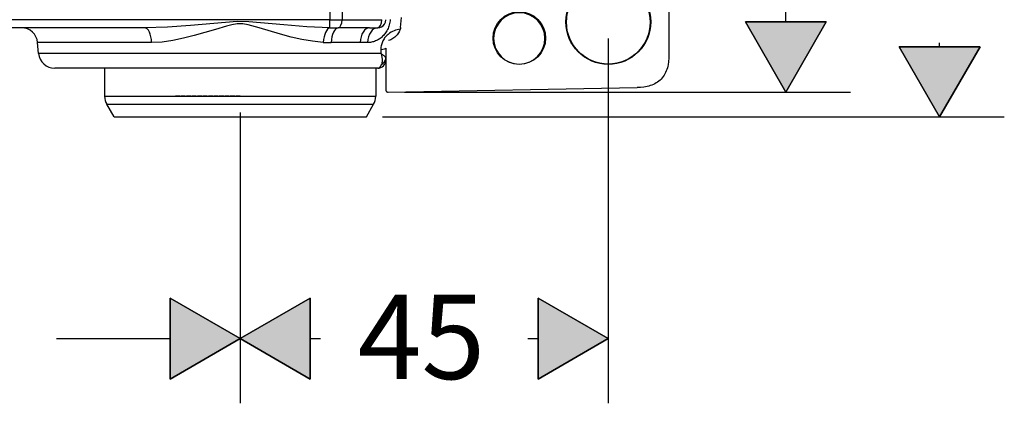
# Model space of a CAD drawing. Units: inches. Extents: x -218 to 811, y -66 to 375.
# Drawn here: x 687 to 809, y -66 to -18 of the extents above; entities that cross this region are included whole.
import ezdxf

# ---------------------------------------------------------------- set-up
doc = ezdxf.new("R2010")
doc.units = ezdxf.units.IN
doc.header["$MEASUREMENT"] = 0
doc.linetypes.add('AI-Linetype-1', pattern=[0.677686, 0.542219, -0.135467])
doc.layers.add('Layer 1', color=7, linetype='Continuous')

msp = doc.modelspace()

# ---------------------------------------------------------------- hatches: boundary and pattern name
at = {"layer": 'Layer 1', "lineweight": 25}
h = msp.add_hatch(color=256, dxfattribs=at)
h.dxf.hatch_style = 2
h.paths.add_polyline_path([(777.11, -18.72), (787.11, -18.72), (782.11, -27.38)])
h = msp.add_hatch(color=256, dxfattribs=at)
h.dxf.hatch_style = 2
h.paths.add_polyline_path([(796.12, -21.78), (806.11, -21.78), (801.11, -30.44)])
h = msp.add_hatch(color=256, dxfattribs=at)
h.dxf.hatch_style = 2
h.paths.add_polyline_path([(706.01, -62.85), (706.01, -52.85), (714.67, -57.85)])
h = msp.add_hatch(color=256, dxfattribs=at)
h.dxf.hatch_style = 2
h.paths.add_polyline_path([(723.33, -52.85), (723.33, -62.85), (714.67, -57.85)])
h = msp.add_hatch(color=256, dxfattribs=at)
h.dxf.hatch_style = 2
h.paths.add_polyline_path([(751.51, -62.85), (751.51, -52.85), (760.17, -57.85)])

# ---------------------------------------------------------------- linework, layer by layer
for points in [[(782.11, -18.72), (782.11, -0.03)], [(767.67, -10.58), (767.67, -22.78)], [(725.76, -16.44), (725.76, -18.44)], [(727.26, -16.44), (727.26, -18.44)], [(734.49, -19.39), (734.63, -18.15)], [(725.76, -18.44), (87.91, -18.44)], [(702.86, -19.44), (655.49, -19.44)], [(725.76, -19.43), (722.92, -19.31), (720.06, -19.09), (717.2, -18.83), (715.75, -18.71), (714.3, -18.67), (711.4, -18.9), (708.54, -19.16), (705.69, -19.36), (702.86, -19.44)], [(724.94, -21.25), (723.62, -21.11), (722.3, -20.88), (720.98, -20.58), (719.66, -20.23), (717, -19.43), (715.67, -19.07), (715, -18.95), (714.31, -18.96), (713.64, -19.07), (712.97, -19.25), (711.64, -19.64), (709, -20.41), (707.68, -20.74), (706.36, -21.01), (705.04, -21.2), (703.73, -21.27)], [(725.76, -18.44), (727.26, -18.44)], [(725.76, -19.43), (725.76, -18.44)], [(730.67, -19.44), (726.78, -19.44)], [(727.26, -18.44), (732.17, -18.44)], [(733.21, -18.43), (733.19, -18.59), (733.17, -18.75), (733.14, -18.92), (733.1, -19.07), (733.06, -19.23), (733, -19.38), (732.95, -19.53), (732.88, -19.67), (732.81, -19.8), (732.73, -19.93), (732.65, -20.06), (732.56, -20.18), (732.47, -20.29), (732.38, -20.39), (732.28, -20.49), (732.18, -20.59), (732.08, -20.67), (731.97, -20.76), (731.86, -20.83), (731.75, -20.9), (731.64, -20.96), (731.52, -21.02), (731.4, -21.07), (731.28, -21.12), (731.16, -21.16), (731.04, -21.19), (730.92, -21.22), (730.79, -21.24), (730.67, -21.25), (730.54, -21.26), (730.42, -21.27)], [(730.67, -19.44), (731.67, -19.44)], [(734.49, -19.39), (734.48, -19.46), (734.47, -19.53), (734.43, -19.67), (734.38, -19.81), (734.32, -19.94), (734.25, -20.07), (734.17, -20.19), (734.08, -20.3), (733.99, -20.41), (733.88, -20.51), (733.77, -20.61), (733.65, -20.69), (733.53, -20.77), (733.41, -20.85), (733.28, -20.91), (733.15, -20.97), (733.01, -21.02)], [(777.11, -18.72), (787.11, -18.72), (782.11, -27.38), (777.11, -18.72)], [(777.11, -18.72), (782.11, -27.38), (787.11, -18.72), (777.11, -18.72)], [(734.44, -19.63), (734.26, -19.66), (734.07, -19.7), (733.88, -19.75), (733.69, -19.82), (733.5, -19.9), (733.32, -20), (733.13, -20.12), (733.04, -20.18), (732.95, -20.26), (732.86, -20.34), (732.77, -20.42), (732.69, -20.5), (732.6, -20.6), (732.53, -20.7), (732.45, -20.81), (732.38, -20.92), (732.32, -21.04), (732.26, -21.16), (732.21, -21.29), (732.16, -21.42), (732.12, -21.55), (732.09, -21.69), (732.07, -21.83), (732.06, -21.97), (732.06, -22.11)], [(692.71, -21.27), (689.64, -21.27)], [(689.76, -22.61), (689.64, -21.27)], [(703.73, -21.27), (692.71, -21.27)], [(730.42, -21.27), (729.49, -21.27)], [(760.17, -20.76), (760.17, -65.85)], [(796.11, -21.78), (801.11, -30.44), (806.11, -21.78), (796.11, -21.78)], [(796.12, -21.78), (806.11, -21.78), (801.11, -30.44), (796.12, -21.78)], [(801.11, -21.78), (801.11, -21.31)], [(692.81, -22.61), (689.76, -22.61)], [(732.06, -22.61), (692.81, -22.61)], [(732.06, -22.11), (732.06, -22.61)], [(732.06, -22.61), (732.09, -22.71), (732.12, -22.8), (732.15, -22.89), (732.17, -22.98), (732.19, -23.07), (732.2, -23.16), (732.21, -23.25), (732.22, -23.34), (732.23, -23.42), (732.23, -23.51), (732.22, -23.59), (732.21, -23.67), (732.2, -23.75), (732.18, -23.83), (732.16, -23.9), (732.13, -23.97)], [(732.06, -22.62), (732.13, -22.66), (732.19, -22.7), (732.25, -22.74), (732.31, -22.78), (732.36, -22.82), (732.41, -22.86), (732.46, -22.9), (732.5, -22.94), (732.54, -22.97), (732.57, -23.01), (732.6, -23.05), (732.61, -23.07), (732.63, -23.08), (732.63, -23.1), (732.64, -23.11), (732.65, -23.13), (732.66, -23.15), (732.66, -23.16), (732.67, -23.18), (732.67, -23.19), (732.67, -23.2)], [(732.67, -21.94), (732.67, -27.08)], [(732.67, -21.94), (732.67, -23.2)], [(767.67, -22.78), (767.66, -23.19), (767.62, -23.6), (767.56, -24), (767.52, -24.2), (767.47, -24.39), (767.41, -24.58), (767.34, -24.77), (767.26, -24.95), (767.17, -25.13), (767.07, -25.3), (766.96, -25.46), (766.84, -25.62), (766.71, -25.77), (766.57, -25.9), (766.42, -26.03), (766.26, -26.15), (766.09, -26.26), (765.92, -26.36), (765.74, -26.45), (765.55, -26.52), (765.36, -26.59), (765.17, -26.65), (764.97, -26.7), (764.77, -26.74), (764.57, -26.77), (764.16, -26.82), (763.74, -26.84)], [(731.67, -24.44), (731.69, -24.44), (731.7, -24.44), (731.72, -24.44), (731.73, -24.43), (731.75, -24.43), (731.77, -24.42), (731.78, -24.42), (731.8, -24.41), (731.81, -24.4), (731.83, -24.39), (731.85, -24.38), (731.86, -24.37), (731.89, -24.35), (731.92, -24.32), (731.95, -24.29), (731.98, -24.25), (732.01, -24.21), (732.03, -24.17), (732.06, -24.12), (732.09, -24.08), (732.11, -24.03), (732.13, -23.97)], [(732.67, -23.38), (732.67, -23.2)], [(694.56, -24.44), (691.75, -24.44)], [(731.67, -24.44), (694.56, -24.44)], [(697.92, -24.44), (697.92, -27.91)], [(731.42, -24.44), (731.42, -27.91)], [(697.92, -27.9), (706.64, -27.9)], [(706.64, -27.9), (731.42, -27.9)], [(732.67, -27.08), (732.67, -27.11), (732.67, -27.14), (732.68, -27.17), (732.68, -27.19), (732.68, -27.2), (732.69, -27.22), (732.69, -27.23), (732.7, -27.24), (732.71, -27.26), (732.72, -27.27), (732.72, -27.28), (732.73, -27.3), (732.74, -27.31), (732.75, -27.32), (732.76, -27.33), (732.78, -27.33), (732.79, -27.34), (732.8, -27.35), (732.82, -27.36), (732.83, -27.36), (732.85, -27.37), (732.86, -27.37), (732.88, -27.38), (732.89, -27.38), (732.91, -27.38), (732.94, -27.38), (732.97, -27.38)], [(732.97, -27.38), (732.98, -27.38)], [(732.98, -27.38), (763.74, -26.84)], [(734.97, -27.38), (790.11, -27.38)], [(698.19, -28.9), (706.77, -28.9)], [(699.08, -30.44), (698.19, -28.9)], [(706.77, -28.9), (731.15, -28.9)], [(730.27, -30.44), (731.15, -28.9)], [(714.67, -29.9), (714.67, -65.85)], [(699.08, -30.44), (707.19, -30.44)], [(707.19, -30.44), (730.27, -30.44)], [(732.27, -30.44), (809.11, -30.44)], [(714.67, -33.66), (714.67, -65.85)], [(706.01, -62.85), (706.01, -52.85), (714.67, -57.85), (706.01, -62.85)], [(706.01, -62.85), (714.67, -57.85), (706.01, -52.85), (706.01, -62.85)], [(723.33, -52.85), (723.33, -62.85), (714.67, -57.85), (723.33, -52.85)], [(723.33, -52.85), (714.67, -57.85), (723.33, -62.85), (723.33, -52.85)], [(751.51, -62.85), (751.51, -52.85), (760.17, -57.85), (751.51, -62.85)], [(751.51, -62.85), (760.17, -57.85), (751.51, -52.85), (751.51, -62.85)], [(691.99, -57.85), (706.01, -57.85)], [(723.33, -57.85), (724.6, -57.85)], [(750.24, -57.85), (751.51, -57.85)]]:
    msp.add_lwpolyline(points, dxfattribs=at)
at = {"layer": 'Layer 1', "linetype": 'AI-Linetype-1', "lineweight": 25}
msp.add_lwpolyline([(714.67, -27.9), (706.64, -27.9)], dxfattribs=at)
at = {"layer": 'Layer 1', "lineweight": 25}
for points in [[(754.92, -18.71), (754.92, -21.61), (757.27, -23.96), (760.17, -23.96), (763.07, -23.96), (765.42, -21.61), (765.42, -18.71), (765.42, -15.81), (763.07, -13.46), (760.17, -13.46), (757.27, -13.46), (754.92, -15.81), (754.92, -18.71)], [(755, -18.76), (755, -21.61), (757.32, -23.93), (760.17, -23.93), (763.03, -23.93), (765.34, -21.61), (765.34, -18.76), (765.34, -15.9), (763.02, -13.59), (760.17, -13.59), (757.32, -13.59), (755, -15.9), (755, -18.76)], [(745.92, -20.71), (745.92, -22.51), (747.37, -23.96), (749.17, -23.96), (750.97, -23.96), (752.42, -22.51), (752.42, -20.71), (752.42, -18.92), (750.97, -17.46), (749.17, -17.46), (747.37, -17.46), (745.92, -18.92), (745.92, -20.71)], [(746, -20.76), (746, -19.01), (747.42, -17.59), (749.17, -17.59), (750.92, -17.59), (752.34, -19.01), (752.34, -20.76), (752.34, -22.51), (750.92, -23.93), (749.17, -23.93), (747.42, -23.93), (746, -22.51), (746, -20.76)]]:
    msp.add_open_spline(points, degree=3, knots=[0, 0, 0, 0, 1, 1, 1, 2, 2, 2, 3, 3, 3, 4, 4, 4, 4], dxfattribs=at)
for points in [[(689.64, -21.27), (689.55, -20.23), (688.69, -19.44), (687.65, -19.44)], [(703.73, -21.27), (703.69, -20.23), (703.31, -19.44), (702.86, -19.44)], [(725.76, -19.43), (725.36, -19.53), (725.02, -20.29), (724.94, -21.25)], [(725.76, -19.43), (726.1, -19.44), (726.44, -19.44), (726.78, -19.44)], [(726.78, -19.44), (726.33, -19.48), (725.96, -20.26), (725.92, -21.26)], [(726.78, -19.44), (727.05, -19.42), (727.26, -18.98), (727.26, -18.44)], [(730.67, -19.44), (730.06, -19.44), (729.54, -20.23), (729.49, -21.27)], [(731.67, -19.44), (731.02, -19.44), (730.47, -20.23), (730.42, -21.27)], [(731.67, -19.44), (731.95, -19.44), (732.17, -18.99), (732.17, -18.44)], [(731.67, -19.44), (732, -19.44), (732.32, -19.27), (732.5, -19)], [(732.5, -19), (732.54, -18.94), (732.57, -18.88), (732.59, -18.82)], [(732.59, -18.82), (732.62, -18.76), (732.64, -18.7), (732.65, -18.63)], [(732.65, -18.64), (732.66, -18.57), (732.67, -18.51), (732.67, -18.44)], [(724.94, -21.25), (725.27, -21.26), (725.6, -21.27), (725.92, -21.26)], [(729.49, -21.27), (728.3, -21.26), (727.11, -21.26), (725.92, -21.26)], [(689.76, -22.61), (689.85, -23.65), (690.72, -24.44), (691.75, -24.44)], [(732.06, -22.12), (732.45, -22.07), (732.67, -22.01), (732.67, -21.94)], [(731.67, -24.44), (732.22, -24.44), (732.67, -23.99), (732.67, -23.44)], [(732.13, -23.97), (732.47, -23.82), (732.67, -23.53), (732.67, -23.2)], [(697.92, -27.91), (697.92, -28.26), (698.01, -28.6), (698.19, -28.9)], [(731.15, -28.9), (731.33, -28.6), (731.42, -28.26), (731.42, -27.91)]]:
    msp.add_open_spline(points, degree=3, dxfattribs=at)

# ---------------------------------------------------------------- texts
at = {"layer": 'Layer 1', "lineweight": 25, "insert": (729.19, -62.85), "char_height": 10.4114, "attachment_point": 7}
msp.add_mtext('\\fFuturaTOT|b0|i0|c0|p34;\\W1;45', dxfattribs=at)

doc.saveas('drawing.dxf')
